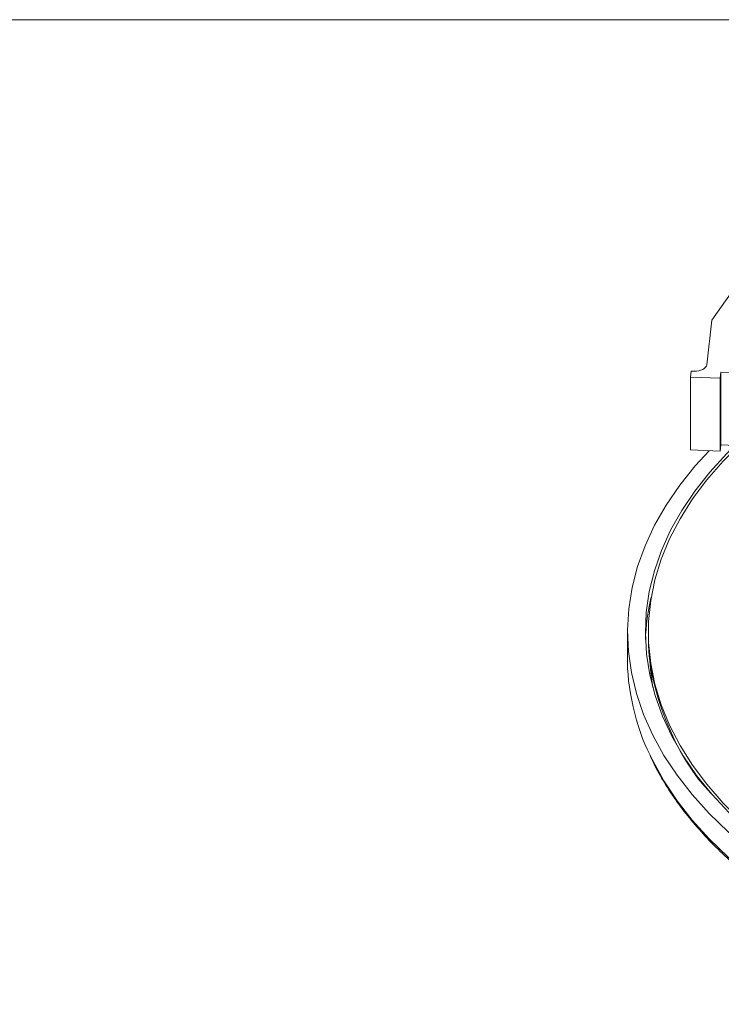
# Model space of a CAD drawing. Units: inches. Extents: x 0 to 612, y 185 to 607.
# Drawn here: x 434 to 495, y 522 to 607 of the extents above; entities that cross this region are included whole.
import ezdxf

# ---------------------------------------------------------------- set-up
doc = ezdxf.new("R2010")
doc.units = ezdxf.units.IN
doc.header["$MEASUREMENT"] = 0

# ---------------------------------------------------------------- blocks, each defined once
blk = doc.blocks.new('block 17')
at = {"lineweight": 0}
blk.add_lwpolyline([(0.124, 606.872), (611.883, 606.872)], dxfattribs=at)
blk = doc.blocks.new('block 449')
at = {"lineweight": 0}
blk.add_lwpolyline([(486.474, 553.831), (486.474, 551.622)], dxfattribs=at)
blk = doc.blocks.new('block 451')
at = {"lineweight": 0}
blk.add_open_spline([(488.428, 543.136), (488.53, 542.903), (488.633, 542.671), (488.744, 542.44), (488.744, 542.44), (488.744, 542.44), (488.744, 542.44), (489.016, 541.876), (489.335, 541.321), (489.673, 540.77), (489.673, 540.77), (489.673, 540.77), (489.673, 540.77), (490.013, 540.218), (490.371, 539.671), (490.756, 539.131), (490.756, 539.131), (490.756, 539.131), (490.756, 539.131), (491.142, 538.59), (491.554, 538.056), (491.99, 537.529), (491.99, 537.529), (491.99, 537.529), (491.99, 537.529), (492.427, 537.001), (492.888, 536.48), (493.372, 535.968), (493.372, 535.968), (493.372, 535.968), (493.372, 535.968), (493.856, 535.455), (494.365, 534.949), (494.896, 534.453), (494.896, 534.453), (494.896, 534.453), (494.896, 534.453), (495.429, 533.956), (495.983, 533.467), (496.56, 532.988), (496.56, 532.988), (496.56, 532.988), (496.56, 532.988), (497.137, 532.508), (497.736, 532.038), (498.357, 531.578), (498.357, 531.578), (498.357, 531.578), (498.357, 531.578), (498.979, 531.117), (499.62, 530.667), (500.283, 530.227), (500.283, 530.227), (500.283, 530.227), (500.283, 530.227), (500.945, 529.787), (501.629, 529.357), (502.331, 528.938), (502.331, 528.938), (502.331, 528.938), (502.331, 528.938), (503.033, 528.521), (503.756, 528.113), (504.496, 527.717), (504.496, 527.717), (504.496, 527.717), (504.496, 527.717), (505.236, 527.322), (505.994, 526.938), (506.771, 526.566), (506.771, 526.566), (506.771, 526.566), (506.771, 526.566), (507.546, 526.194), (508.339, 525.835), (509.148, 525.488), (509.148, 525.488), (509.148, 525.488), (509.148, 525.488), (509.957, 525.142), (510.782, 524.807), (511.623, 524.487), (511.623, 524.487), (511.623, 524.487), (511.623, 524.487), (512.463, 524.166), (513.318, 523.859), (514.187, 523.564), (514.187, 523.564), (514.187, 523.564), (514.187, 523.564), (515.055, 523.27), (515.936, 522.988), (516.831, 522.724), (516.831, 522.724), (516.831, 522.724), (516.831, 522.724), (517.532, 522.518), (518.243, 522.321), (518.953, 522.125)], degree=3, knots=[0, 0, 0, 0, 1, 1, 1, 2, 2, 2, 3, 3, 3, 4, 4, 4, 5, 5, 5, 6, 6, 6, 7, 7, 7, 8, 8, 8, 9, 9, 9, 10, 10, 10, 11, 11, 11, 12, 12, 12, 13, 13, 13, 14, 14, 14, 15, 15, 15, 16, 16, 16, 17, 17, 17, 18, 18, 18, 19, 19, 19, 20, 20, 20, 21, 21, 21, 22, 22, 22, 23, 23, 23, 24, 24, 24, 25, 25, 25, 26, 26, 26, 27, 27, 27, 28, 28, 28, 29, 29, 29, 30, 30, 30, 31, 31, 31, 32, 32, 32, 33, 33, 33, 33], dxfattribs=at)
blk = doc.blocks.new('block 471')
at = {"lineweight": 0}
blk.add_lwpolyline([(488.276, 553.831), (488.276, 553.495)], dxfattribs=at)
blk = doc.blocks.new('block 611')
at = {"lineweight": 0}
blk.add_lwpolyline([(494.55, 576.342), (498.403, 576.193)], dxfattribs=at)
blk = doc.blocks.new('block 612')
at = {"lineweight": 0}
blk.add_lwpolyline([(494.487, 575.808), (494.55, 576.342)], dxfattribs=at)
blk = doc.blocks.new('block 613')
at = {"lineweight": 0}
blk.add_lwpolyline([(494.487, 575.808), (491.919, 575.907)], dxfattribs=at)
blk = doc.blocks.new('block 614')
at = {"lineweight": 0}
blk.add_lwpolyline([(491.919, 575.907), (491.98, 576.44)], dxfattribs=at)
blk = doc.blocks.new('block 615')
at = {"lineweight": 0}
blk.add_lwpolyline([(492.237, 576.431), (491.98, 576.44)], dxfattribs=at)
blk = doc.blocks.new('block 616')
at = {"lineweight": 0}
blk.add_lwpolyline([(493.333, 576.984), (493.301, 576.869), (493.229, 576.76), (493.122, 576.662), (492.984, 576.577), (492.819, 576.509), (492.636, 576.461), (492.439, 576.435), (492.237, 576.431)], dxfattribs=at)
blk = doc.blocks.new('block 617')
at = {"lineweight": 0}
blk.add_lwpolyline([(493.779, 580.84), (493.333, 576.984)], dxfattribs=at)
blk = doc.blocks.new('block 618')
at = {"lineweight": 0}
blk.add_lwpolyline([(497.48, 586.061), (493.779, 580.84)], dxfattribs=at)
blk = doc.blocks.new('block 628')
at = {"lineweight": 0}
blk.add_lwpolyline([(494.487, 569.5), (494.55, 570.035)], dxfattribs=at)
blk = doc.blocks.new('block 629')
at = {"lineweight": 0}
blk.add_lwpolyline([(494.487, 569.5), (494.487, 575.808)], dxfattribs=at)
blk = doc.blocks.new('block 630')
at = {"lineweight": 0}
blk.add_lwpolyline([(494.55, 570.035), (494.55, 576.342)], dxfattribs=at)
blk = doc.blocks.new('block 631')
at = {"lineweight": 0}
blk.add_lwpolyline([(491.919, 569.6), (494.487, 569.5)], dxfattribs=at)
blk = doc.blocks.new('block 632')
at = {"lineweight": 0}
blk.add_lwpolyline([(491.919, 575.907), (491.919, 569.6)], dxfattribs=at)
blk = doc.blocks.new('block 635')
at = {"lineweight": 0}
blk.add_lwpolyline([(494.55, 570.035), (498.403, 569.886)], dxfattribs=at)
blk = doc.blocks.new('block 698')
at = {"lineweight": 0}
blk.add_lwpolyline([(493.545, 569.537), (492.336, 568.214), (490.996, 566.542), (489.822, 564.829), (488.82, 563.08), (487.993, 561.301), (487.343, 559.498), (486.872, 557.676), (486.582, 555.841), (486.475, 554), (486.549, 552.159), (486.806, 550.322), (487.243, 548.498), (487.86, 546.69), (488.655, 544.906), (489.625, 543.151), (490.768, 541.431), (492.078, 539.752), (493.552, 538.118), (495.186, 536.536), (496.973, 535.01), (498.908, 533.545), (500.985, 532.146), (503.197, 530.819), (505.536, 529.566), (507.996, 528.393), (510.568, 527.302), (513.243, 526.298), (516.014, 525.384), (518.869, 524.562), (521.803, 523.836), (524.802, 523.208), (527.859, 522.68), (530.963, 522.253), (534.104, 521.93), (537.272, 521.71), (540.457, 521.595), (543.648, 521.585), (546.835, 521.681), (550.007, 521.881), (553.154, 522.186), (556.266, 522.594), (559.332, 523.104), (562.344, 523.713), (565.289, 524.422), (568.16, 525.226), (570.946, 526.123), (573.64, 527.111), (576.231, 528.186), (578.712, 529.345), (581.074, 530.583), (583.311, 531.897), (585.412, 533.283), (587.374, 534.736), (589.189, 536.251), (590.852, 537.823), (592.355, 539.448), (593.696, 541.12), (594.869, 542.833), (595.871, 544.582), (596.698, 546.361), (597.349, 548.165), (597.819, 549.986), (598.109, 551.821), (598.217, 553.662), (598.143, 555.503), (597.886, 557.34), (597.448, 559.164), (596.831, 560.972), (596.036, 562.756), (595.066, 564.511), (593.924, 566.23), (592.613, 567.91), (591.14, 569.544), (589.506, 571.126), (587.719, 572.652), (585.783, 574.117), (584.916, 574.721)], dxfattribs=at)
blk = doc.blocks.new('block 700')
at = {"lineweight": 0}
blk.add_open_spline([(486.474, 551.622), (486.371, 549.269), (487.266, 545.349), (488.378, 543.273)], degree=3, dxfattribs=at)
blk = doc.blocks.new('block 707')
at = {"lineweight": 0}
blk.add_lwpolyline([(495.781, 569.987), (495.076, 569.289), (493.612, 567.691), (492.31, 566.047), (491.173, 564.362), (490.207, 562.643), (489.414, 560.894), (488.797, 559.121), (488.358, 557.331), (488.099, 555.529), (488.02, 553.722), (488.12, 551.915), (488.401, 550.114), (488.862, 548.326), (489.5, 546.556), (490.314, 544.811), (491.301, 543.095), (492.458, 541.415), (493.78, 539.775), (495.264, 538.184), (496.903, 536.644), (498.694, 535.16), (500.631, 533.739), (502.706, 532.385), (504.912, 531.102), (507.243, 529.895), (509.69, 528.767), (512.247, 527.722), (514.902, 526.764), (517.65, 525.896)], dxfattribs=at)
blk = doc.blocks.new('block 732')
at = {"lineweight": 0}
blk.add_open_spline([(488.531, 556.861), (488.279, 555.934), (488.036, 554.158), (488.03, 553.196)], degree=3, dxfattribs=at)
blk = doc.blocks.new('block 821')
at = {"lineweight": 0}
blk.add_open_spline([(488.276, 553.495), (488.145, 549.141), (490.633, 542.904), (493.727, 539.837)], degree=3, dxfattribs=at)
blk = doc.blocks.new('block 824')
at = {"lineweight": 0}
blk.add_lwpolyline([(496.07, 569.976), (494.754, 568.645), (493.342, 567.022), (492.097, 565.355), (491.021, 563.649), (490.118, 561.91), (489.394, 560.143), (488.847, 558.355), (488.482, 556.551), (488.299, 554.739), (488.299, 552.923), (488.482, 551.11), (488.847, 549.307), (489.394, 547.519), (490.118, 545.752), (491.021, 544.013), (492.097, 542.307), (493.342, 540.64), (494.754, 539.017), (496.326, 537.444), (498.055, 535.928), (499.933, 534.471), (501.954, 533.08), (504.113, 531.76), (506.4, 530.514), (508.81, 529.347), (511.333, 528.262), (513.961, 527.265), (516.685, 526.356), (519.495, 525.542), (522.383, 524.823), (525.339, 524.202), (528.352, 523.681), (531.412, 523.262), (534.51, 522.947), (537.634, 522.736), (540.773, 522.63), (543.918, 522.63), (547.059, 522.736), (550.183, 522.947), (553.279, 523.262), (556.34, 523.681)], dxfattribs=at)
blk = doc.blocks.new('block 1108')
at = {"lineweight": 0}
blk.add_lwpolyline([(488.378, 543.273), (488.655, 542.697), (489.625, 540.942), (490.768, 539.222), (492.078, 537.542), (493.552, 535.909), (495.186, 534.326), (496.973, 532.8), (498.908, 531.335), (500.985, 529.937), (503.197, 528.609), (505.536, 527.356), (507.996, 526.183), (510.568, 525.093), (513.243, 524.088), (516.014, 523.174), (518.869, 522.353)], dxfattribs=at)
blk = doc.blocks.new('block 1115')
at = {"lineweight": 0}
blk.add_lwpolyline([(488.405, 551.338), (488.484, 550.283), (488.661, 549.024)], dxfattribs=at)

msp = doc.modelspace()

# ---------------------------------------------------------------- block references
for name in ['block 17', 'block 618', 'block 617', 'block 616', 'block 614', 'block 613', 'block 632', 'block 615', 'block 612', 'block 629', 'block 611', 'block 630', 'block 698', 'block 707', 'block 824', 'block 628', 'block 635', 'block 631', 'block 732', 'block 449', 'block 471', 'block 821', 'block 700', 'block 1115', 'block 1108', 'block 451']:
    msp.add_blockref(name, (0, 0))

doc.saveas('drawing.dxf')
